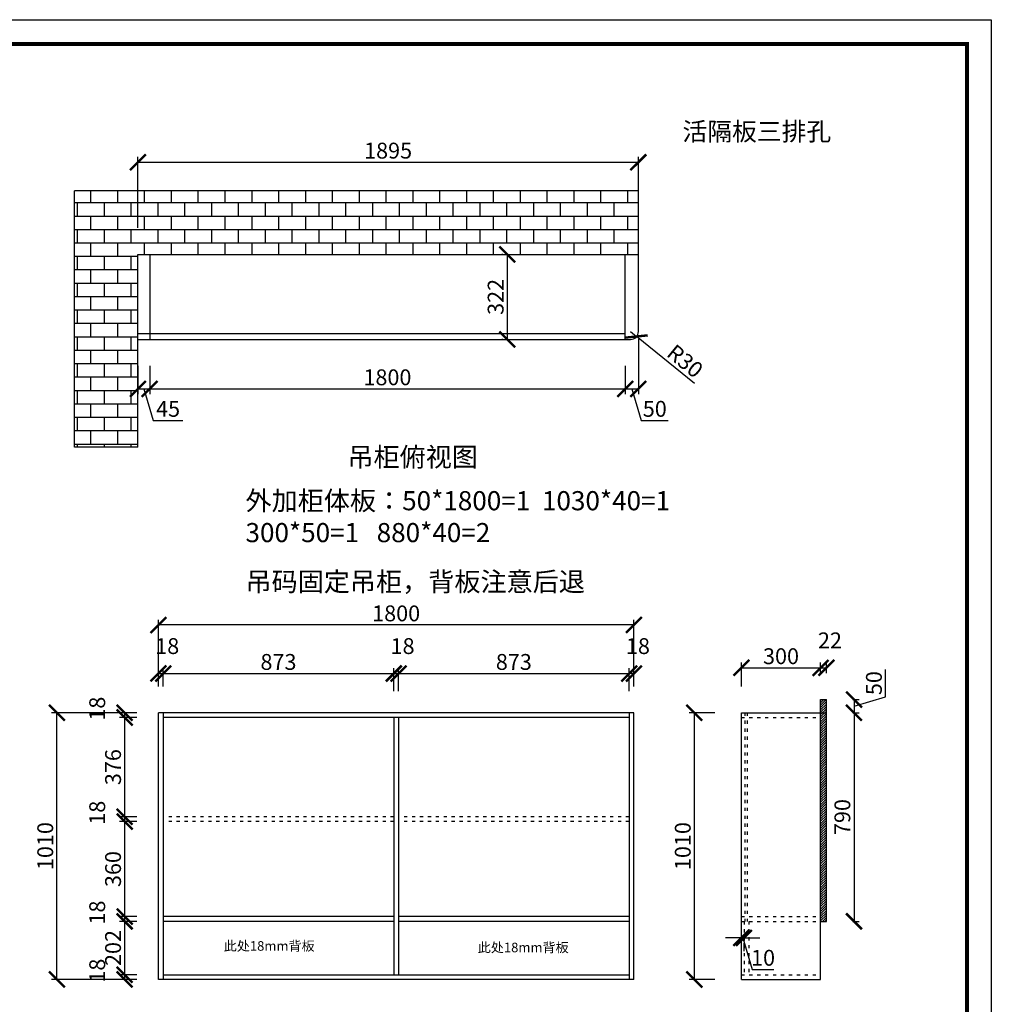
# Model space of a CAD drawing. Units: millimetres. Extents: x 9904243 to 9923436, y 4969337 to 4975435.
# Drawn here: x 9909083 to 9912761, y 4971706 to 4975435 of the extents above; entities that cross this region are included whole.
import ezdxf

# ---------------------------------------------------------------- set-up
doc = ezdxf.new("R2010")
doc.units = ezdxf.units.MM
doc.linetypes.add('ACAD_ISO03W100', pattern=[30, 12, -18])
doc.styles.get("Standard").update_dxf_attribs({"font": 'txt', "bigfont": 'gbcbig.shx'})
doc.dimstyles.new('ISO-25', dxfattribs={"dimtxt": 60, "dimasz": 60, "dimexe": 20, "dimexo": 100, "dimgap": 6.25, "dimtad": 1, "dimtxsty": 'Standard', "dimblk": 'ARCHTICK', "dimcen": 2.5, "dimclrd": 3, "dimclre": 3, "dimadec": 0, "dimazin": 0, "dimtfac": 1, "dimtmove": 1, "dimatfit": 3, "dimldrblk": 'ARCHTICK', "dimfxl": 1, "dimarcsym": 0})

# ---------------------------------------------------------------- blocks, each defined once
blk = doc.blocks.new('_ArchTick')
at = {"color": 0, "linetype": 'ByBlock', "const_width": 0.15}
blk.add_lwpolyline([(-0.5, -0.5), (0.5, 0.5)], dxfattribs=at)
blk = doc.blocks.new('*D31')
at = {"color": 3, "lineweight": -2, "transparency": 16777216}
for p, q in [((9909508.1, 4972810.5), (9909203.7, 4972810.5)), ((9909223.7, 4971800.5), (9909223.7, 4972810.5)), ((9909508.1, 4971800.5), (9909203.7, 4971800.5))]:
    blk.add_line(p, q, dxfattribs=at)
at = {"layer": 'Defpoints', "color": 0, "transparency": 16777216}
for p in [(9909223.7, 4972810.5), (9909608.1, 4972810.5), (9909608.1, 4971800.5)]:
    blk.add_point(p, dxfattribs=at)
at = {"color": 3, "lineweight": -2, "transparency": 16777216, "xscale": 60, "yscale": 60, "zscale": 60}
for p, rotation in [((9909223.7, 4972810.5), 90), ((9909223.7, 4971800.5), 270)]:
    blk.add_blockref('_ArchTick', p, dxfattribs=dict(at, rotation=rotation))
at = {"color": 0, "transparency": 16777216, "insert": (9909187.5, 4972305.5), "char_height": 60, "attachment_point": 5, "rotation": 90}
blk.add_mtext('1010', dxfattribs=at)
blk = doc.blocks.new('*D32')
at = {"color": 3, "lineweight": -2, "transparency": 16777216}
for p, q in [((9909526.1, 4971818.5), (9909460.4, 4971818.5)), ((9909480.4, 4971800.5), (9909480.4, 4971818.5)), ((9909526.1, 4971800.5), (9909460.4, 4971800.5))]:
    blk.add_line(p, q, dxfattribs=at)
at = {"layer": 'Defpoints', "color": 0, "transparency": 16777216}
for p in [(9909480.4, 4971818.5), (9909626.1, 4971818.5), (9909626.1, 4971800.5)]:
    blk.add_point(p, dxfattribs=at)
at = {"color": 3, "lineweight": -2, "transparency": 16777216, "xscale": 60, "yscale": 60, "zscale": 60}
for p, rotation in [((9909480.4, 4971818.5), 90), ((9909480.4, 4971800.5), 270)]:
    blk.add_blockref('_ArchTick', p, dxfattribs=dict(at, rotation=rotation))
at = {"color": 0, "transparency": 16777216, "insert": (9909384.2, 4971833.8), "char_height": 60, "attachment_point": 5, "rotation": 90}
blk.add_mtext('18', dxfattribs=at)
blk = doc.blocks.new('*D33')
at = {"color": 3, "lineweight": -2, "transparency": 16777216}
for p, q in [((9909526.1, 4972020.5), (9909460.4, 4972020.5)), ((9909480.4, 4971818.5), (9909480.4, 4972020.5)), ((9909526.1, 4971818.5), (9909460.4, 4971818.5))]:
    blk.add_line(p, q, dxfattribs=at)
at = {"layer": 'Defpoints', "color": 0, "transparency": 16777216}
for p in [(9909480.4, 4972020.5), (9909626.1, 4972020.5), (9909626.1, 4971818.5)]:
    blk.add_point(p, dxfattribs=at)
at = {"color": 3, "lineweight": -2, "transparency": 16777216, "xscale": 60, "yscale": 60, "zscale": 60}
for p, rotation in [((9909480.4, 4972020.5), 90), ((9909480.4, 4971818.5), 270)]:
    blk.add_blockref('_ArchTick', p, dxfattribs=dict(at, rotation=rotation))
at = {"color": 0, "transparency": 16777216, "insert": (9909444.2, 4971919.5), "char_height": 60, "attachment_point": 5, "rotation": 90}
blk.add_mtext('202', dxfattribs=at)
blk = doc.blocks.new('*D34')
at = {"color": 3, "lineweight": -2, "transparency": 16777216}
for p, q in [((9909526.1, 4972038.5), (9909460.4, 4972038.5)), ((9909480.4, 4972020.5), (9909480.4, 4972038.5)), ((9909526.1, 4972020.5), (9909460.4, 4972020.5))]:
    blk.add_line(p, q, dxfattribs=at)
at = {"layer": 'Defpoints', "color": 0, "transparency": 16777216}
for p in [(9909480.4, 4972038.5), (9909626.1, 4972038.5), (9909626.1, 4972020.5)]:
    blk.add_point(p, dxfattribs=at)
at = {"color": 3, "lineweight": -2, "transparency": 16777216, "xscale": 60, "yscale": 60, "zscale": 60}
for p, rotation in [((9909480.4, 4972038.5), 90), ((9909480.4, 4972020.5), 270)]:
    blk.add_blockref('_ArchTick', p, dxfattribs=dict(at, rotation=rotation))
at = {"color": 0, "transparency": 16777216, "insert": (9909384.2, 4972053.8), "char_height": 60, "attachment_point": 5, "rotation": 90}
blk.add_mtext('18', dxfattribs=at)
blk = doc.blocks.new('*D35')
at = {"color": 3, "lineweight": -2, "transparency": 16777216}
for p, q in [((9909526.1, 4972398.5), (9909460.4, 4972398.5)), ((9909480.4, 4972038.5), (9909480.4, 4972398.5)), ((9909526.1, 4972038.5), (9909460.4, 4972038.5))]:
    blk.add_line(p, q, dxfattribs=at)
at = {"layer": 'Defpoints', "color": 0, "transparency": 16777216}
for p in [(9909480.4, 4972398.5), (9909626.1, 4972398.5), (9909626.1, 4972038.5)]:
    blk.add_point(p, dxfattribs=at)
at = {"color": 3, "lineweight": -2, "transparency": 16777216, "xscale": 60, "yscale": 60, "zscale": 60}
for p, rotation in [((9909480.4, 4972398.5), 90), ((9909480.4, 4972038.5), 270)]:
    blk.add_blockref('_ArchTick', p, dxfattribs=dict(at, rotation=rotation))
at = {"color": 0, "transparency": 16777216, "insert": (9909444.2, 4972218.5), "char_height": 60, "attachment_point": 5, "rotation": 90}
blk.add_mtext('360', dxfattribs=at)
blk = doc.blocks.new('*D36')
at = {"color": 3, "lineweight": -2, "transparency": 16777216}
for p, q in [((9909526.1, 4972416.5), (9909460.4, 4972416.5)), ((9909480.4, 4972398.5), (9909480.4, 4972416.5)), ((9909526.1, 4972398.5), (9909460.4, 4972398.5))]:
    blk.add_line(p, q, dxfattribs=at)
at = {"layer": 'Defpoints', "color": 0, "transparency": 16777216}
for p in [(9909480.4, 4972416.5), (9909626.1, 4972416.5), (9909626.1, 4972398.5)]:
    blk.add_point(p, dxfattribs=at)
at = {"color": 3, "lineweight": -2, "transparency": 16777216, "xscale": 60, "yscale": 60, "zscale": 60}
for p, rotation in [((9909480.4, 4972416.5), 90), ((9909480.4, 4972398.5), 270)]:
    blk.add_blockref('_ArchTick', p, dxfattribs=dict(at, rotation=rotation))
at = {"color": 0, "transparency": 16777216, "insert": (9909384.2, 4972431.8), "char_height": 60, "attachment_point": 5, "rotation": 90}
blk.add_mtext('18', dxfattribs=at)
blk = doc.blocks.new('*D37')
at = {"color": 3, "lineweight": -2, "transparency": 16777216}
for p, q in [((9909526.1, 4972792.5), (9909460.4, 4972792.5)), ((9909480.4, 4972416.5), (9909480.4, 4972792.5)), ((9909526.1, 4972416.5), (9909460.4, 4972416.5))]:
    blk.add_line(p, q, dxfattribs=at)
at = {"layer": 'Defpoints', "color": 0, "transparency": 16777216}
for p in [(9909480.4, 4972792.5), (9909626.1, 4972792.5), (9909626.1, 4972416.5)]:
    blk.add_point(p, dxfattribs=at)
at = {"color": 3, "lineweight": -2, "transparency": 16777216, "xscale": 60, "yscale": 60, "zscale": 60}
for p, rotation in [((9909480.4, 4972792.5), 90), ((9909480.4, 4972416.5), 270)]:
    blk.add_blockref('_ArchTick', p, dxfattribs=dict(at, rotation=rotation))
at = {"color": 0, "transparency": 16777216, "insert": (9909444.2, 4972604.5), "char_height": 60, "attachment_point": 5, "rotation": 90}
blk.add_mtext('376', dxfattribs=at)
blk = doc.blocks.new('*D38')
at = {"color": 3, "lineweight": -2, "transparency": 16777216}
for p, q in [((9909526.1, 4972810.5), (9909460.4, 4972810.5)), ((9909526.1, 4972792.5), (9909460.4, 4972792.5)), ((9909480.4, 4972792.5), (9909480.4, 4972810.5))]:
    blk.add_line(p, q, dxfattribs=at)
at = {"layer": 'Defpoints', "color": 0, "transparency": 16777216}
for p in [(9909480.4, 4972810.5), (9909626.1, 4972810.5), (9909626.1, 4972792.5)]:
    blk.add_point(p, dxfattribs=at)
at = {"color": 3, "lineweight": -2, "transparency": 16777216, "xscale": 60, "yscale": 60, "zscale": 60}
for p, rotation in [((9909480.4, 4972810.5), 90), ((9909480.4, 4972792.5), 270)]:
    blk.add_blockref('_ArchTick', p, dxfattribs=dict(at, rotation=rotation))
at = {"color": 0, "transparency": 16777216, "insert": (9909384.2, 4972825.8), "char_height": 60, "attachment_point": 5, "rotation": 90}
blk.add_mtext('18', dxfattribs=at)
blk = doc.blocks.new('*D39')
at = {"color": 3, "lineweight": -2, "transparency": 16777216}
for p, q in [((9909608.1, 4972910.5), (9909608.1, 4972978.9)), ((9909626.1, 4972910.5), (9909626.1, 4972978.9)), ((9909608.1, 4972958.9), (9909626.1, 4972958.9))]:
    blk.add_line(p, q, dxfattribs=at)
at = {"layer": 'Defpoints', "color": 0, "transparency": 16777216}
for p in [(9909626.1, 4972958.9), (9909608.1, 4972810.5), (9909626.1, 4972810.5)]:
    blk.add_point(p, dxfattribs=at)
at = {"color": 3, "lineweight": -2, "transparency": 16777216, "xscale": 60, "yscale": 60, "zscale": 60, "rotation": 180}
blk.add_blockref('_ArchTick', (9909608.1, 4972958.9), dxfattribs=at)
at = {"color": 3, "lineweight": -2, "transparency": 16777216, "xscale": 60, "yscale": 60, "zscale": 60}
blk.add_blockref('_ArchTick', (9909626.1, 4972958.9), dxfattribs=at)
at = {"color": 0, "transparency": 16777216, "insert": (9909641.4, 4973055.1), "char_height": 60, "attachment_point": 5}
blk.add_mtext('18', dxfattribs=at)
blk = doc.blocks.new('*D40')
at = {"color": 3, "lineweight": -2, "transparency": 16777216}
for p, q in [((9909626.1, 4972910.5), (9909626.1, 4972978.9)), ((9910499.1, 4972892.5), (9910499.1, 4972978.9)), ((9909626.1, 4972958.9), (9910499.1, 4972958.9))]:
    blk.add_line(p, q, dxfattribs=at)
at = {"layer": 'Defpoints', "color": 0, "transparency": 16777216}
for p in [(9910499.1, 4972958.9), (9909626.1, 4972810.5), (9910499.1, 4972792.5)]:
    blk.add_point(p, dxfattribs=at)
at = {"color": 3, "lineweight": -2, "transparency": 16777216, "xscale": 60, "yscale": 60, "zscale": 60, "rotation": 180}
blk.add_blockref('_ArchTick', (9909626.1, 4972958.9), dxfattribs=at)
at = {"color": 3, "lineweight": -2, "transparency": 16777216, "xscale": 60, "yscale": 60, "zscale": 60}
blk.add_blockref('_ArchTick', (9910499.1, 4972958.9), dxfattribs=at)
at = {"color": 0, "transparency": 16777216, "insert": (9910062.6, 4972995.1), "char_height": 60, "attachment_point": 5}
blk.add_mtext('873', dxfattribs=at)
blk = doc.blocks.new('*D41')
at = {"color": 3, "lineweight": -2, "transparency": 16777216}
for p, q in [((9910499.1, 4972892.5), (9910499.1, 4972978.9)), ((9910517.1, 4972892.5), (9910517.1, 4972978.9)), ((9910499.1, 4972958.9), (9910517.1, 4972958.9))]:
    blk.add_line(p, q, dxfattribs=at)
at = {"layer": 'Defpoints', "color": 0, "transparency": 16777216}
for p in [(9910517.1, 4972958.9), (9910499.1, 4972792.5), (9910517.1, 4972792.5)]:
    blk.add_point(p, dxfattribs=at)
at = {"color": 3, "lineweight": -2, "transparency": 16777216, "xscale": 60, "yscale": 60, "zscale": 60, "rotation": 180}
blk.add_blockref('_ArchTick', (9910499.1, 4972958.9), dxfattribs=at)
at = {"color": 3, "lineweight": -2, "transparency": 16777216, "xscale": 60, "yscale": 60, "zscale": 60}
blk.add_blockref('_ArchTick', (9910517.1, 4972958.9), dxfattribs=at)
at = {"color": 0, "transparency": 16777216, "insert": (9910532.4, 4973055.1), "char_height": 60, "attachment_point": 5}
blk.add_mtext('18', dxfattribs=at)
blk = doc.blocks.new('*D42')
at = {"color": 3, "lineweight": -2, "transparency": 16777216}
for p, q in [((9910517.1, 4972892.5), (9910517.1, 4972978.9)), ((9911390.1, 4972892.5), (9911390.1, 4972978.9)), ((9910517.1, 4972958.9), (9911390.1, 4972958.9))]:
    blk.add_line(p, q, dxfattribs=at)
at = {"layer": 'Defpoints', "color": 0, "transparency": 16777216}
for p in [(9911390.1, 4972958.9), (9910517.1, 4972792.5), (9911390.1, 4972792.5)]:
    blk.add_point(p, dxfattribs=at)
at = {"color": 3, "lineweight": -2, "transparency": 16777216, "xscale": 60, "yscale": 60, "zscale": 60, "rotation": 180}
blk.add_blockref('_ArchTick', (9910517.1, 4972958.9), dxfattribs=at)
at = {"color": 3, "lineweight": -2, "transparency": 16777216, "xscale": 60, "yscale": 60, "zscale": 60}
blk.add_blockref('_ArchTick', (9911390.1, 4972958.9), dxfattribs=at)
at = {"color": 0, "transparency": 16777216, "insert": (9910953.6, 4972995.1), "char_height": 60, "attachment_point": 5}
blk.add_mtext('873', dxfattribs=at)
blk = doc.blocks.new('*D43')
at = {"color": 3, "lineweight": -2, "transparency": 16777216}
for p, q in [((9911390.1, 4972910.5), (9911390.1, 4972978.9)), ((9911408.1, 4972910.5), (9911408.1, 4972978.9)), ((9911408.1, 4972958.9), (9911390.1, 4972958.9))]:
    blk.add_line(p, q, dxfattribs=at)
at = {"layer": 'Defpoints', "color": 0, "transparency": 16777216}
for p in [(9911390.1, 4972958.9), (9911390.1, 4972810.5), (9911408.1, 4972810.5)]:
    blk.add_point(p, dxfattribs=at)
at = {"color": 3, "lineweight": -2, "transparency": 16777216, "xscale": 60, "yscale": 60, "zscale": 60, "rotation": 180}
blk.add_blockref('_ArchTick', (9911390.1, 4972958.9), dxfattribs=at)
at = {"color": 3, "lineweight": -2, "transparency": 16777216, "xscale": 60, "yscale": 60, "zscale": 60}
blk.add_blockref('_ArchTick', (9911408.1, 4972958.9), dxfattribs=at)
at = {"color": 0, "transparency": 16777216, "insert": (9911423.4, 4973055.1), "char_height": 60, "attachment_point": 5}
blk.add_mtext('18', dxfattribs=at)
blk = doc.blocks.new('*D44')
at = {"color": 3, "lineweight": -2, "transparency": 16777216}
for p, q in [((9909608.1, 4972910.5), (9909608.1, 4973162.8)), ((9911408.1, 4972910.5), (9911408.1, 4973162.8)), ((9911408.1, 4973142.8), (9909608.1, 4973142.8))]:
    blk.add_line(p, q, dxfattribs=at)
at = {"layer": 'Defpoints', "color": 0, "transparency": 16777216}
for p in [(9909608.1, 4973142.8), (9909608.1, 4972810.5), (9911408.1, 4972810.5)]:
    blk.add_point(p, dxfattribs=at)
at = {"color": 3, "lineweight": -2, "transparency": 16777216, "xscale": 60, "yscale": 60, "zscale": 60, "rotation": 180}
blk.add_blockref('_ArchTick', (9909608.1, 4973142.8), dxfattribs=at)
at = {"color": 3, "lineweight": -2, "transparency": 16777216, "xscale": 60, "yscale": 60, "zscale": 60}
blk.add_blockref('_ArchTick', (9911408.1, 4973142.8), dxfattribs=at)
at = {"color": 0, "transparency": 16777216, "insert": (9910508.1, 4973179), "char_height": 60, "attachment_point": 5}
blk.add_mtext('1800', dxfattribs=at)
blk = doc.blocks.new('*D66')
at = {"color": 3, "lineweight": -2, "transparency": 16777216}
for p, q in [((9911815, 4972910.5), (9911815, 4973000.5)), ((9911815, 4972980.5), (9912115, 4972980.5)), ((9912115, 4972960.5), (9912115, 4973000.5))]:
    blk.add_line(p, q, dxfattribs=at)
at = {"layer": 'Defpoints', "color": 0, "transparency": 16777216}
for p in [(9912115, 4972980.5), (9912115, 4972860.5), (9911815, 4972810.5)]:
    blk.add_point(p, dxfattribs=at)
at = {"color": 3, "lineweight": -2, "transparency": 16777216, "xscale": 60, "yscale": 60, "zscale": 60, "rotation": 180}
blk.add_blockref('_ArchTick', (9911815, 4972980.5), dxfattribs=at)
at = {"color": 3, "lineweight": -2, "transparency": 16777216, "xscale": 60, "yscale": 60, "zscale": 60}
blk.add_blockref('_ArchTick', (9912115, 4972980.5), dxfattribs=at)
at = {"color": 0, "transparency": 16777216, "insert": (9911965, 4973016.8), "char_height": 60, "attachment_point": 5}
blk.add_mtext('300', dxfattribs=at)
blk = doc.blocks.new('*D67')
at = {"color": 3, "lineweight": -2, "transparency": 16777216}
for p, q in [((9912115, 4972960.5), (9912115, 4973000.5)), ((9912115, 4972980.5), (9912137, 4972980.5)), ((9912137, 4972960.5), (9912137, 4973000.5))]:
    blk.add_line(p, q, dxfattribs=at)
at = {"layer": 'Defpoints', "color": 0, "transparency": 16777216}
for p in [(9912137, 4972980.5), (9912115, 4972860.5), (9912137, 4972860.5)]:
    blk.add_point(p, dxfattribs=at)
at = {"color": 3, "lineweight": -2, "transparency": 16777216, "xscale": 60, "yscale": 60, "zscale": 60, "rotation": 180}
blk.add_blockref('_ArchTick', (9912115, 4972980.5), dxfattribs=at)
at = {"color": 3, "lineweight": -2, "transparency": 16777216, "xscale": 60, "yscale": 60, "zscale": 60}
blk.add_blockref('_ArchTick', (9912137, 4972980.5), dxfattribs=at)
at = {"color": 0, "transparency": 16777216, "insert": (9912150.3, 4973076.8), "char_height": 60, "attachment_point": 5}
blk.add_mtext('22', dxfattribs=at)
blk = doc.blocks.new('*D68')
at = {"color": 3, "lineweight": -2, "transparency": 16777216}
for p, q in [((9911715, 4972810.5), (9911617.1, 4972810.5)), ((9911637.1, 4971800.5), (9911637.1, 4972810.5)), ((9911715, 4971800.5), (9911617.1, 4971800.5))]:
    blk.add_line(p, q, dxfattribs=at)
at = {"layer": 'Defpoints', "color": 0, "transparency": 16777216}
for p in [(9911637.1, 4972810.5), (9911815, 4972810.5), (9911815, 4971800.5)]:
    blk.add_point(p, dxfattribs=at)
at = {"color": 3, "lineweight": -2, "transparency": 16777216, "xscale": 60, "yscale": 60, "zscale": 60}
for p, rotation in [((9911637.1, 4972810.5), 90), ((9911637.1, 4971800.5), 270)]:
    blk.add_blockref('_ArchTick', p, dxfattribs=dict(at, rotation=rotation))
at = {"color": 0, "transparency": 16777216, "insert": (9911600.9, 4972305.5), "char_height": 60, "attachment_point": 5, "rotation": 90}
blk.add_mtext('1010', dxfattribs=at)
blk = doc.blocks.new('*D69')
at = {"color": 3, "lineweight": -2, "transparency": 16777216}
for p, q in [((9912360.7, 4972871.3), (9912360.7, 4972973.8)), ((9912237, 4972860.5), (9912261.4, 4972860.5)), ((9912241.4, 4972835.5), (9912360.7, 4972871.3)), ((9912241.4, 4972860.5), (9912241.4, 4972810.5)), ((9912237, 4972810.5), (9912261.4, 4972810.5))]:
    blk.add_line(p, q, dxfattribs=at)
at = {"layer": 'Defpoints', "color": 0, "transparency": 16777216}
for p in [(9912137, 4972860.5), (9912137, 4972810.5), (9912241.4, 4972810.5)]:
    blk.add_point(p, dxfattribs=at)
at = {"color": 3, "lineweight": -2, "transparency": 16777216, "xscale": 60, "yscale": 60, "zscale": 60}
for p, rotation in [((9912241.4, 4972860.5), 90), ((9912241.4, 4972810.5), 270)]:
    blk.add_blockref('_ArchTick', p, dxfattribs=dict(at, rotation=rotation))
at = {"color": 0, "transparency": 16777216, "insert": (9912324.5, 4972922.6), "char_height": 60, "attachment_point": 5, "rotation": 90}
blk.add_mtext('50', dxfattribs=at)
blk = doc.blocks.new('*D70')
at = {"color": 3, "lineweight": -2, "transparency": 16777216}
for p, q in [((9912237, 4972810.5), (9912261.4, 4972810.5)), ((9912241.4, 4972810.5), (9912241.4, 4972020.5)), ((9912237, 4972020.5), (9912261.4, 4972020.5))]:
    blk.add_line(p, q, dxfattribs=at)
at = {"layer": 'Defpoints', "color": 0, "transparency": 16777216}
for p in [(9912137, 4972810.5), (9912137, 4972020.5), (9912241.4, 4972020.5)]:
    blk.add_point(p, dxfattribs=at)
at = {"color": 3, "lineweight": -2, "transparency": 16777216, "xscale": 60, "yscale": 60, "zscale": 60}
for p, rotation in [((9912241.4, 4972810.5), 90), ((9912241.4, 4972020.5), 270)]:
    blk.add_blockref('_ArchTick', p, dxfattribs=dict(at, rotation=rotation))
at = {"color": 0, "transparency": 16777216, "insert": (9912205.1, 4972415.5), "char_height": 60, "attachment_point": 5, "rotation": 90}
blk.add_mtext('790', dxfattribs=at)
blk = doc.blocks.new('*D81')
at = {"color": 3, "lineweight": -2, "transparency": 16777216}
for p, q in [((9909530.1, 4974646.3), (9909530.1, 4974915.1)), ((9911425.1, 4974646.3), (9911425.1, 4974915.1)), ((9909530.1, 4974895.1), (9911425.1, 4974895.1))]:
    blk.add_line(p, q, dxfattribs=at)
at = {"layer": 'Defpoints', "color": 0, "transparency": 16777216}
for p in [(9911425.1, 4974895.1), (9909530.1, 4974546.3), (9911425.1, 4974546.3)]:
    blk.add_point(p, dxfattribs=at)
at = {"color": 3, "lineweight": -2, "transparency": 16777216, "xscale": 60, "yscale": 60, "zscale": 60, "rotation": 180}
blk.add_blockref('_ArchTick', (9909530.1, 4974895.1), dxfattribs=at)
at = {"color": 3, "lineweight": -2, "transparency": 16777216, "xscale": 60, "yscale": 60, "zscale": 60}
blk.add_blockref('_ArchTick', (9911425.1, 4974895.1), dxfattribs=at)
at = {"color": 0, "transparency": 16777216, "insert": (9910477.6, 4974931.4), "char_height": 60, "attachment_point": 5}
blk.add_mtext('1895', dxfattribs=at)
blk = doc.blocks.new('*D82')
at = {"color": 3, "lineweight": -2, "transparency": 16777216}
for p, q in [((9909530.1, 4974124.3), (9909530.1, 4974016.8)), ((9909575.1, 4974124.3), (9909575.1, 4974016.8)), ((9909530.1, 4974036.8), (9909575.1, 4974036.8)), ((9909552.6, 4974036.8), (9909588.4, 4973917.4)), ((9909588.4, 4973917.4), (9909700.9, 4973917.4))]:
    blk.add_line(p, q, dxfattribs=at)
at = {"layer": 'Defpoints', "color": 0, "transparency": 16777216}
for p in [(9909530.1, 4974224.3), (9909575.1, 4974224.3), (9909575.1, 4974036.8)]:
    blk.add_point(p, dxfattribs=at)
at = {"color": 3, "lineweight": -2, "transparency": 16777216, "xscale": 60, "yscale": 60, "zscale": 60, "rotation": 180}
blk.add_blockref('_ArchTick', (9909530.1, 4974036.8), dxfattribs=at)
at = {"color": 3, "lineweight": -2, "transparency": 16777216, "xscale": 60, "yscale": 60, "zscale": 60}
blk.add_blockref('_ArchTick', (9909575.1, 4974036.8), dxfattribs=at)
at = {"color": 0, "transparency": 16777216, "insert": (9909644.7, 4973953.6), "char_height": 60, "attachment_point": 5}
blk.add_mtext('45', dxfattribs=at)
blk = doc.blocks.new('*D83')
at = {"color": 3, "lineweight": -2, "transparency": 16777216}
for p, q in [((9909575.1, 4974124.3), (9909575.1, 4974016.8)), ((9911375.1, 4974124.3), (9911375.1, 4974016.8)), ((9909575.1, 4974036.8), (9911375.1, 4974036.8))]:
    blk.add_line(p, q, dxfattribs=at)
at = {"layer": 'Defpoints', "color": 0, "transparency": 16777216}
for p in [(9909575.1, 4974224.3), (9911375.1, 4974224.3), (9911375.1, 4974036.8)]:
    blk.add_point(p, dxfattribs=at)
at = {"color": 3, "lineweight": -2, "transparency": 16777216, "xscale": 60, "yscale": 60, "zscale": 60, "rotation": 180}
blk.add_blockref('_ArchTick', (9909575.1, 4974036.8), dxfattribs=at)
at = {"color": 3, "lineweight": -2, "transparency": 16777216, "xscale": 60, "yscale": 60, "zscale": 60}
blk.add_blockref('_ArchTick', (9911375.1, 4974036.8), dxfattribs=at)
at = {"color": 0, "transparency": 16777216, "insert": (9910475.1, 4974073), "char_height": 60, "attachment_point": 5}
blk.add_mtext('1800', dxfattribs=at)
blk = doc.blocks.new('*D84')
at = {"color": 3, "lineweight": -2, "transparency": 16777216}
for p, q in [((9911425.1, 4974224.6), (9911425.1, 4974016.8)), ((9911375.1, 4974124.3), (9911375.1, 4974016.8)), ((9911375.1, 4974036.8), (9911425.1, 4974036.8)), ((9911400.1, 4974036.8), (9911435.9, 4973917.4)), ((9911435.9, 4973917.4), (9911538.4, 4973917.4))]:
    blk.add_line(p, q, dxfattribs=at)
at = {"layer": 'Defpoints', "color": 0, "transparency": 16777216}
for p in [(9911425.1, 4974324.6), (9911375.1, 4974224.3), (9911425.1, 4974036.8)]:
    blk.add_point(p, dxfattribs=at)
at = {"color": 3, "lineweight": -2, "transparency": 16777216, "xscale": 60, "yscale": 60, "zscale": 60, "rotation": 180}
blk.add_blockref('_ArchTick', (9911375.1, 4974036.8), dxfattribs=at)
at = {"color": 3, "lineweight": -2, "transparency": 16777216, "xscale": 60, "yscale": 60, "zscale": 60}
blk.add_blockref('_ArchTick', (9911425.1, 4974036.8), dxfattribs=at)
at = {"color": 0, "transparency": 16777216, "insert": (9911487.2, 4973953.6), "char_height": 60, "attachment_point": 5}
blk.add_mtext('50', dxfattribs=at)
blk = doc.blocks.new('*D85')
at = {"color": 3, "lineweight": -2, "transparency": 16777216}
for p in [(9911395.1, 4974254.3), (9911637.3, 4974056.8)]:
    blk.add_line(p, (9911418.4, 4974235.4), dxfattribs=at)
at = {"layer": 'Defpoints', "color": 0, "transparency": 16777216}
for p in [(9911395.1, 4974254.3), (9911418.4, 4974235.4)]:
    blk.add_point(p, dxfattribs=at)
at = {"color": 3, "lineweight": -2, "transparency": 16777216, "xscale": 60, "yscale": 60, "zscale": 60, "rotation": 140.7863896525185}
blk.add_blockref('_ArchTick', (9911418.4, 4974235.4), dxfattribs=at)
at = {"color": 0, "transparency": 16777216, "insert": (9911597.2, 4974136.2), "char_height": 60, "attachment_point": 5, "rotation": 320.7864}
blk.add_mtext('R30', dxfattribs=at)
blk = doc.blocks.new('*D86')
at = {"color": 3, "lineweight": -2, "transparency": 16777216}
for p, q in [((9910911.9, 4974546.3), (9910908.8, 4974546.3)), ((9910928.8, 4974546.3), (9910928.8, 4974224.3)), ((9910911.9, 4974224.3), (9910908.8, 4974224.3))]:
    blk.add_line(p, q, dxfattribs=at)
at = {"layer": 'Defpoints', "color": 0, "transparency": 16777216}
for p in [(9911011.9, 4974546.3), (9910928.8, 4974224.3), (9911011.9, 4974224.3)]:
    blk.add_point(p, dxfattribs=at)
at = {"color": 3, "lineweight": -2, "transparency": 16777216, "xscale": 60, "yscale": 60, "zscale": 60}
for p, rotation in [((9910928.8, 4974546.3), 90), ((9910928.8, 4974224.3), 270)]:
    blk.add_blockref('_ArchTick', p, dxfattribs=dict(at, rotation=rotation))
at = {"color": 0, "transparency": 16777216, "insert": (9910892.5, 4974385.3), "char_height": 60, "attachment_point": 5, "rotation": 90}
blk.add_mtext('322', dxfattribs=at)
blk = doc.blocks.new('*D87')
at = {"color": 3, "lineweight": -2, "transparency": 16777216}
for p, q in [((9911815, 4971957.9), (9911755, 4971957.9)), ((9911825, 4971957.9), (9911815, 4971957.9)), ((9911825, 4971957.9), (9911815, 4971957.9)), ((9911815, 4971907.1), (9911815, 4971937.9)), ((9911820, 4971957.9), (9911855.8, 4971838.5)), ((9911825, 4971957.9), (9911885, 4971957.9)), ((9911825, 4971907.1), (9911825, 4971937.9)), ((9911855.8, 4971838.5), (9911938.3, 4971838.5))]:
    blk.add_line(p, q, dxfattribs=at)
at = {"layer": 'Defpoints', "color": 0, "transparency": 16777216}
for p in [(9911815, 4972007.1), (9911825, 4972007.1), (9911815, 4971957.9)]:
    blk.add_point(p, dxfattribs=at)
at = {"color": 3, "lineweight": -2, "transparency": 16777216, "xscale": 60, "yscale": 60, "zscale": 60}
blk.add_blockref('_ArchTick', (9911815, 4971957.9), dxfattribs=at)
at = {"color": 3, "lineweight": -2, "transparency": 16777216, "xscale": 60, "yscale": 60, "zscale": 60, "rotation": 180}
blk.add_blockref('_ArchTick', (9911825, 4971957.9), dxfattribs=at)
at = {"color": 0, "transparency": 16777216, "insert": (9911897.1, 4971874.8), "char_height": 60, "attachment_point": 5}
blk.add_mtext('10', dxfattribs=at)

msp = doc.modelspace()

# ---------------------------------------------------------------- hatches: boundary and pattern name
h = msp.add_hatch()
h.set_pattern_fill('AR-B816', color=250, scale=0.25, style=0)
h.paths.add_polyline_path([(9911425.136, 4974786.335), (9909290.136, 4974786.335), (9909290.136, 4973816.335), (9909530.136, 4973816.335), (9909530.136, 4974546.335), (9909575.136, 4974546.335), (9911425.136, 4974546.335)])
h = msp.add_hatch()
h.set_pattern_fill('ANSI31', color=251, scale=2, style=0)
h.paths.add_polyline_path([(9912137.004, 4972860.514), (9912115.004, 4972860.514), (9912115.004, 4972810.514), (9912137.004, 4972810.514)])
h.paths.add_polyline_path([(9912137.004, 4972810.514), (9912115.004, 4972810.514), (9912115.004, 4972020.514), (9912137.004, 4972020.514)])

# ---------------------------------------------------------------- linework, layer by layer
for p, q in [((9911425.136, 4974786.335), (9909290.136, 4974786.335)), ((9909290.136, 4973816.335), (9909290.136, 4974786.335)), ((9911425.136, 4974546.335), (9911425.136, 4974786.335)), ((9909530.136, 4973816.335), (9909530.136, 4974546.335)), ((9909530.136, 4974546.335), (9911425.136, 4974546.335)), ((9909530.136, 4974546.335), (9909575.136, 4974546.335)), ((9909575.136, 4974546.335), (9909575.136, 4974224.335)), ((9911375.136, 4974224.335), (9911375.136, 4974546.335)), ((9911425.136, 4974254.335), (9911425.136, 4974546.335)), ((9909530.136, 4974246.335), (9911375.136, 4974246.335)), ((9909530.136, 4974224.335), (9911395.136, 4974224.335)), ((9909530.136, 4973816.335), (9909290.136, 4973816.335)), ((9912115.004, 4971800.514), (9912115.004, 4972860.514)), ((9912115.004, 4972860.514), (9912137.004, 4972860.514)), ((9912137.004, 4972020.514), (9912137.004, 4972860.514)), ((9911408.131, 4972810.514), (9909608.131, 4972810.514)), ((9909608.131, 4971800.514), (9909608.131, 4972810.514)), ((9909626.131, 4972810.514), (9909626.131, 4971800.514)), ((9911390.131, 4972792.514), (9909626.131, 4972792.514)), ((9910499.131, 4972792.514), (9910499.131, 4971818.514)), ((9910517.131, 4972792.514), (9910517.131, 4971818.514)), ((9911390.131, 4972810.514), (9911390.131, 4971800.514)), ((9911408.131, 4971800.514), (9911408.131, 4972810.514)), ((9911815.004, 4971800.514), (9911815.004, 4972810.514)), ((9911815.004, 4972810.514), (9912137.004, 4972810.514)), ((9911815.004, 4972810.514), (9911828.004, 4972810.514)), ((9910499.131, 4972038.514), (9909626.131, 4972038.514)), ((9911390.131, 4972038.514), (9910517.131, 4972038.514)), ((9910499.131, 4972020.514), (9909626.131, 4972020.514)), ((9911390.131, 4972020.514), (9910517.131, 4972020.514)), ((9911815.004, 4972020.514), (9911825.004, 4972020.514)), ((9912115.004, 4972020.514), (9912137.004, 4972020.514)), ((9909626.131, 4971818.514), (9911390.131, 4971818.514)), ((9911408.131, 4971800.514), (9909608.131, 4971800.514)), ((9911815.004, 4971800.514), (9912115.004, 4971800.514))]:
    msp.add_line(p, q)
at = {"linetype": 'ACAD_ISO03W100'}
for p, q in [((9911815.004, 4972792.514), (9912115.004, 4972792.514)), ((9911828.004, 4972810.514), (9911828.004, 4972020.514)), ((9911837.004, 4972810.514), (9911837.004, 4972020.514)), ((9910499.131, 4972416.514), (9909626.131, 4972416.514)), ((9911390.131, 4972416.514), (9910517.131, 4972416.514)), ((9910499.131, 4972398.514), (9909626.131, 4972398.514)), ((9911390.131, 4972398.514), (9910517.131, 4972398.514)), ((9911815.004, 4972038.514), (9912115.004, 4972038.514)), ((9911815.004, 4972020.514), (9912115.004, 4972020.514)), ((9911825.004, 4972020.514), (9911825.004, 4971818.514)), ((9911843.004, 4972020.514), (9911843.004, 4971818.514)), ((9911815.004, 4971818.514), (9912115.004, 4971818.514))]:
    msp.add_line(p, q, dxfattribs=at)
at = {"color": 0, "linetype": 'ByBlock', "lineweight": -3}
msp.add_lwpolyline([(9912761.136, 4969337.395), (9904243.235, 4969337.395), (9904243.235, 4975435.056), (9912761.136, 4975435.056)], close=True, dxfattribs=at)
msp.add_lwpolyline([(9912761.136, 4969337.395), (9904243.235, 4969337.395), (9904243.235, 4975435.056), (9912761.136, 4975435.056)], close=True, dxfattribs=at)
msp.add_lwpolyline([(9912761.136, 4969337.395), (9904243.235, 4969337.395), (9904243.235, 4975435.056), (9912761.136, 4975435.056)], close=True, dxfattribs=at)
at = {"color": 0, "linetype": 'ByBlock', "lineweight": -3, "const_width": 15.242}
msp.add_lwpolyline([(9912669.26, 4969429.272), (9904335.278, 4969429.272), (9904335.278, 4975343.18), (9912669.26, 4975343.18)], close=True, dxfattribs=at)
msp.add_lwpolyline([(9912669.26, 4969429.272), (9904335.278, 4969429.272), (9904335.278, 4975343.18), (9912669.26, 4975343.18)], close=True, dxfattribs=at)
msp.add_lwpolyline([(9912669.26, 4969429.272), (9904335.278, 4969429.272), (9904335.278, 4975343.18), (9912669.26, 4975343.18)], close=True, dxfattribs=at)
msp.add_lwpolyline([(9912669.26, 4969429.272), (9904335.278, 4969429.272), (9904335.278, 4975343.18), (9912669.26, 4975343.18)], close=True, dxfattribs=at)
msp.add_arc((9911395.136, 4974254.335), 30, 270, 0)

# ---------------------------------------------------------------- texts
at = {"color": 0, "linetype": 'ByBlock', "lineweight": -3, "attachment_point": 1}
for s, insert, char_height, width in [('{\\fSimSun|b0|i0|c134|p54;活隔板三排孔}', (9911591.947, 4975046.108), 68.82217, 1389.93002), ('{\\fSimSun|b0|i0|c134|p54;吊柜俯视图}', (9910323.571, 4973815.356), 72.44439, 1649.06998), ('{\\fSimSun|b0|i0|c134|p54;外加柜体板：50*1800=1  1030*40=1  300*50=1   880*40=2}', (9909937.827, 4973649.695), 72.44439, 1649.06998), ('{\\fSimSun|b0|i0|c134|p54;吊码固定吊柜，背板注意后退}', (9909937.827, 4973343.074), 72.44439, 1649.06998), ('{\\fSimSun|b0|i0|c134|p54;此处18mm背板}', (9909855.56, 4971945.515), 36.2222, 824.53499), ('{\\fSimSun|b0|i0|c134|p54;此处18mm背板}', (9910817.103, 4971939.762), 36.2222, 824.53499)]:
    msp.add_mtext(s, dxfattribs=dict(at, insert=insert, char_height=char_height, width=width))

# ---------------------------------------------------------------- dimensions: what is measured, and where the dimension line sits
for base, p1, p2, picture, middle in [((9911425.136, 4974895.113), (9909530.136, 4974546.335), (9911425.136, 4974546.335), '*D81', (9910477.636, 4974931.363)), ((9911425.136, 4974036.757), (9911375.136, 4974224.335), (9911425.136, 4974324.603), '*D84', (9911442.198, 4973953.632)), ((9909575.136, 4974036.757), (9909530.136, 4974224.335), (9909575.136, 4974224.335), '*D82', (9909594.698, 4973953.632)), ((9911375.136, 4974036.757), (9909575.136, 4974224.335), (9911375.136, 4974224.335), '*D83', (9910475.136, 4974073.007)), ((9909608.131, 4973142.776), (9911408.131, 4972810.514), (9909608.131, 4972810.514), '*D44', (9910508.131, 4973179.026)), ((9909626.131, 4972958.885), (9909608.131, 4972810.514), (9909626.131, 4972810.514), '*D39', (9909641.381, 4973055.135)), ((9910517.131, 4972958.885), (9910499.131, 4972792.514), (9910517.131, 4972792.514), '*D41', (9910532.381, 4973055.135)), ((9911390.131, 4972958.885), (9911408.131, 4972810.514), (9911390.131, 4972810.514), '*D43', (9911423.381, 4973055.135)), ((9912137.004, 4972980.533), (9912115.004, 4972860.514), (9912137.004, 4972860.514), '*D67', (9912150.254, 4973076.783)), ((9912115.004, 4972980.533), (9911815.004, 4972810.514), (9912115.004, 4972860.514), '*D66', (9911965.004, 4973016.783)), ((9910499.131, 4972958.885), (9909626.131, 4972810.514), (9910499.131, 4972792.514), '*D40', (9910062.631, 4972995.135)), ((9911390.131, 4972958.885), (9910517.131, 4972792.514), (9911390.131, 4972792.514), '*D42', (9910953.631, 4972995.135)), ((9911815.004, 4971957.913), (9911825.004, 4972007.066), (9911815.004, 4972007.066), '*D87', (9911862.067, 4971874.788))]:
    dim = msp.add_linear_dim(base=base, p1=p1, p2=p2, dimstyle='ISO-25')
    dim.commit()
    dim.dimension.update_dxf_attribs({"geometry": picture, "text_midpoint": middle})
for base, p1, p2, picture, middle in [((9910928.784, 4974224.335), (9911011.861, 4974546.335), (9911011.861, 4974224.335), '*D86', (9910892.534, 4974385.335)), ((9912241.366, 4972810.514), (9912137.004, 4972860.514), (9912137.004, 4972810.514), '*D69', (9912324.491, 4972877.576)), ((9909480.427, 4972810.514), (9909626.131, 4972792.514), (9909626.131, 4972810.514), '*D38', (9909384.177, 4972825.764)), ((9909223.707, 4972810.514), (9909608.131, 4971800.514), (9909608.131, 4972810.514), '*D31', (9909187.457, 4972305.514)), ((9909480.427, 4972792.514), (9909626.131, 4972416.514), (9909626.131, 4972792.514), '*D37', (9909444.177, 4972604.514)), ((9911637.135, 4972810.514), (9911815.004, 4971800.514), (9911815.004, 4972810.514), '*D68', (9911600.885, 4972305.514)), ((9912241.366, 4972020.514), (9912137.004, 4972810.514), (9912137.004, 4972020.514), '*D70', (9912205.116, 4972415.514)), ((9909480.427, 4972416.514), (9909626.131, 4972398.514), (9909626.131, 4972416.514), '*D36', (9909384.177, 4972431.764)), ((9909480.427, 4972398.514), (9909626.131, 4972038.514), (9909626.131, 4972398.514), '*D35', (9909444.177, 4972218.514)), ((9909480.427, 4972038.514), (9909626.131, 4972020.514), (9909626.131, 4972038.514), '*D34', (9909384.177, 4972053.764)), ((9909480.427, 4972020.514), (9909626.131, 4971818.514), (9909626.131, 4972020.514), '*D33', (9909444.177, 4971919.514)), ((9909480.427, 4971818.514), (9909626.131, 4971800.514), (9909626.131, 4971818.514), '*D32', (9909384.177, 4971833.764))]:
    dim = msp.add_linear_dim(base=base, p1=p1, p2=p2, angle=90, dimstyle='ISO-25')
    dim.commit()
    dim.dimension.update_dxf_attribs({"geometry": picture, "text_midpoint": middle})
dim = msp.add_radius_dim(center=(9911395.136, 4974254.335), mpoint=(9911418.379, 4974235.368), dimstyle='ISO-25')
dim.commit()
dim.dimension.update_dxf_attribs({"geometry": '*D85', "text_midpoint": (9911597.225, 4974136.222)})

doc.saveas('drawing.dxf')
